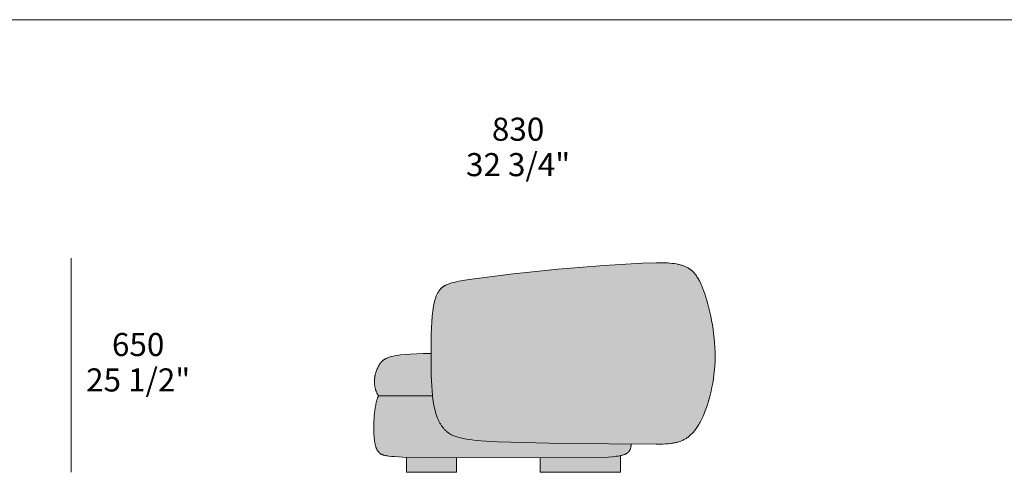
# Model space of a CAD drawing. Units: millimetres. Extents: x -641 to 157575, y -50731 to 47976.
# Drawn here: x 41067 to 44056, y 30262 to 31634 of the extents above; entities that cross this region are included whole.
import ezdxf

# ---------------------------------------------------------------- set-up
doc = ezdxf.new("R2010")
doc.units = ezdxf.units.MM
doc.header["$LTSCALE"] = 10
for name, color, linetype, lineweight in [('detail dimensions', 7, 'Continuous', 5), ('dimensions', 7, 'Continuous', 5), ('drawing', 7, 'Continuous', 5), ('hatch', 9, 'Continuous', 5), ('product codes', 7, 'Continuous', 5)]:
    doc.layers.add(name, color=color, linetype=linetype, lineweight=lineweight)
doc.styles.add('Poliform mm', font='arial.ttf')
doc.styles.add('Poliform pollici', font='arial.ttf')

msp = doc.modelspace()

# ---------------------------------------------------------------- hatches: boundary and pattern name
at = {"layer": 'hatch', "extrusion": (0, 0, -1)}
for points in [[(-42700.5, 30877.3), (-42556.7, 30862.1), (-42439.8, 30847.2), (-42418.5, 30844), (-42400.5, 30840.9), (-42392.7, 30839.3), (-42385.5, 30837.7), (-42379, 30836.1), (-42376, 30835.2), (-42373.1, 30834.4), (-42370.4, 30833.4), (-42367.8, 30832.5), (-42365.3, 30831.5), (-42362.9, 30830.5), (-42360.7, 30829.5), (-42359.6, 30828.9), (-42358.6, 30828.4), (-42357.5, 30827.8), (-42356.5, 30827.3), (-42355.5, 30826.7), (-42354.6, 30826.1), (-42353.7, 30825.5), (-42352.8, 30824.9), (-42351.9, 30824.2), (-42351, 30823.6), (-42350.2, 30822.9), (-42349.3, 30822.3), (-42348.5, 30821.6), (-42347.7, 30820.9), (-42347, 30820.2), (-42346.2, 30819.4), (-42345.5, 30818.7), (-42344.8, 30817.9), (-42344.1, 30817.1), (-42343.4, 30816.3), (-42342.7, 30815.5), (-42342, 30814.7), (-42341.3, 30813.8), (-42340.7, 30812.9), (-42340.1, 30812.1), (-42339.4, 30811.1), (-42338.2, 30809.3), (-42337, 30807.3), (-42335.9, 30805.3), (-42334.8, 30803.2), (-42333.8, 30801), (-42332.8, 30798.8), (-42331.8, 30796.4), (-42330.9, 30794), (-42330, 30791.5), (-42329.1, 30788.9), (-42328.3, 30786.3), (-42327.5, 30783.5), (-42326.8, 30780.7), (-42326, 30777.8), (-42324.7, 30771.6), (-42323.5, 30765.2), (-42322.4, 30758.3), (-42321.4, 30751.1), (-42319.7, 30735.5), (-42318.3, 30718.3), (-42317.1, 30696), (-42316.3, 30671.9), (-42315.7, 30621.7), (-42316.7, 30556.3), (-42318.2, 30522.4), (-42319.2, 30507.6), (-42320.5, 30494), (-42321.9, 30482), (-42323.6, 30470.7), (-42324.6, 30465.3), (-42325.7, 30460.1), (-42326.8, 30455), (-42328, 30450), (-42329.3, 30445), (-42330.8, 30440.1), (-42332.3, 30435.3), (-42333.9, 30430.5), (-42335.7, 30426), (-42337.6, 30421.5), (-42338.6, 30419.3), (-42339.6, 30417.1), (-42340.7, 30415), (-42341.8, 30412.9), (-42342.9, 30410.8), (-42344.1, 30408.8), (-42345.3, 30406.8), (-42346.5, 30404.8), (-42347.8, 30402.9), (-42349.2, 30401), (-42350.5, 30399.1), (-42352, 30397.3), (-42353.4, 30395.5), (-42354.9, 30393.7), (-42356.5, 30392), (-42358.1, 30390.3), (-42359.7, 30388.7), (-42361.4, 30387.1), (-42363.2, 30385.5), (-42365, 30384), (-42366.9, 30382.5), (-42368.8, 30381.1), (-42370.8, 30379.7), (-42372.9, 30378.3), (-42375.1, 30377), (-42377.4, 30375.7), (-42379.8, 30374.5), (-42382.3, 30373.3), (-42385.1, 30372.1), (-42387.9, 30371), (-42391, 30369.9), (-42394.2, 30368.8), (-42397.7, 30367.8), (-42401.4, 30366.8), (-42405.2, 30365.8), (-42409.4, 30364.9), (-42413.7, 30364), (-42418.4, 30363.1), (-42428.5, 30361.5), (-42439.8, 30360), (-42452.4, 30358.5), (-42481.9, 30356.1), (-42517.8, 30354), (-42713.7, 30349), (-43004.4, 30346.9), (-43022.4, 30347.3), (-43030.1, 30347.7), (-43037.1, 30348.2), (-43043.5, 30348.9), (-43046.5, 30349.3), (-43049.3, 30349.7), (-43052.1, 30350.1), (-43054.8, 30350.6), (-43057.3, 30351.1), (-43059.8, 30351.7), (-43062.3, 30352.3), (-43064.7, 30353), (-43067, 30353.7), (-43069.3, 30354.5), (-43071.8, 30355.4), (-43074.1, 30356.3), (-43076.5, 30357.2), (-43078.9, 30358.3), (-43081.2, 30359.4), (-43083.6, 30360.6), (-43085.9, 30361.8), (-43088.2, 30363.2), (-43090.5, 30364.6), (-43092.7, 30366.1), (-43095, 30367.6), (-43097.2, 30369.3), (-43099.5, 30371), (-43101.7, 30372.9), (-43103.8, 30374.8), (-43106, 30376.9), (-43108.2, 30379), (-43110.3, 30381.3), (-43112.5, 30383.6), (-43114.6, 30386.1), (-43116.7, 30388.7), (-43118.8, 30391.4), (-43120.8, 30394.2), (-43122.9, 30397.2), (-43124.9, 30400.2), (-43127, 30403.4), (-43129, 30406.8), (-43131, 30410.2), (-43133, 30413.8), (-43134.9, 30417.6), (-43136.9, 30421.5), (-43138.8, 30425.5), (-43142.7, 30434), (-43146.4, 30443.1), (-43150.1, 30452.7), (-43153.7, 30462.8), (-43157.1, 30473.4), (-43160.3, 30484.5), (-43163.3, 30495.9), (-43166.1, 30507.8), (-43168.7, 30519.9), (-43171, 30532.4), (-43173.1, 30545.2), (-43174.8, 30558.3), (-43176.2, 30571.6), (-43177.2, 30585.1), (-43177.9, 30598.7), (-43178.2, 30612.5), (-43178, 30626.4), (-43177.5, 30640.3), (-43176.6, 30654.3), (-43175.3, 30668.2), (-43173.8, 30682), (-43171.9, 30695.6), (-43169.8, 30709.1), (-43167.4, 30722.3), (-43164.9, 30735.2), (-43162.1, 30747.7), (-43159.2, 30759.8), (-43156.2, 30771.5), (-43153.1, 30782.7), (-43149.9, 30793.3), (-43146.6, 30803.3), (-43143.3, 30812.7), (-43140.1, 30821.3), (-43136.8, 30829.3), (-43135.1, 30833), (-43133.5, 30836.6), (-43131.8, 30840), (-43130.1, 30843.3), (-43128.4, 30846.5), (-43126.7, 30849.5), (-43125, 30852.3), (-43123.2, 30855), (-43121.5, 30857.6), (-43119.7, 30860.1), (-43117.9, 30862.5), (-43116.1, 30864.7), (-43114.2, 30866.8), (-43112.4, 30868.8), (-43110.5, 30870.7), (-43109.5, 30871.6), (-43108.5, 30872.5), (-43107.5, 30873.4), (-43106.6, 30874.2), (-43105.6, 30875.1), (-43104.6, 30875.9), (-43103.5, 30876.6), (-43102.5, 30877.4), (-43101.5, 30878.1), (-43100.4, 30878.8), (-43098.3, 30880.2), (-43096.2, 30881.5), (-43094, 30882.7), (-43091.8, 30883.8), (-43089.5, 30884.9), (-43087.1, 30886), (-43084.8, 30886.9), (-43082.3, 30887.8), (-43079.9, 30888.7), (-43077.3, 30889.5), (-43074.7, 30890.3), (-43072.1, 30891), (-43069.3, 30891.7), (-43066.6, 30892.3), (-43063.7, 30892.9), (-43060.7, 30893.5), (-43054.6, 30894.5), (-43048.1, 30895.3), (-43041.2, 30896), (-43033.9, 30896.5), (-43026.1, 30896.9), (-43017.9, 30897.1), (-42999.8, 30897.2), (-42956.7, 30896), (-42841, 30889.2)], [(-42320.5, 30494), (-42319.2, 30507.6), (-42318.2, 30522.4), (-42316.7, 30556.3), (-42315.7, 30621.7), (-42292.2, 30621.5), (-42271.4, 30621), (-42253, 30620.1), (-42236.9, 30618.9), (-42222.9, 30617.5), (-42216.7, 30616.6), (-42210.9, 30615.7), (-42205.6, 30614.8), (-42200.7, 30613.8), (-42196.2, 30612.7), (-42192, 30611.6), (-42190.1, 30611.1), (-42188.3, 30610.5), (-42186.5, 30609.9), (-42184.9, 30609.3), (-42183.3, 30608.7), (-42181.8, 30608.1), (-42180.3, 30607.4), (-42179, 30606.8), (-42177.7, 30606.1), (-42176.4, 30605.5), (-42175.3, 30604.8), (-42174.1, 30604.2), (-42173.1, 30603.5), (-42172.1, 30602.8), (-42171.2, 30602.1), (-42170.3, 30601.4), (-42169.4, 30600.7), (-42168.6, 30600), (-42167.9, 30599.3), (-42167.1, 30598.6), (-42166.5, 30597.9), (-42165.8, 30597.2), (-42165.2, 30596.5), (-42164.6, 30595.8), (-42164.1, 30595.1), (-42163.5, 30594.3), (-42162.5, 30592.9), (-42161.6, 30591.5), (-42158.9, 30587.1), (-42157.3, 30584.3), (-42155.7, 30581.5), (-42154.2, 30578.6), (-42152.8, 30575.8), (-42151.5, 30573), (-42150.3, 30570.1), (-42149.2, 30567.3), (-42148.2, 30564.4), (-42147.8, 30562.9), (-42147.3, 30561.5), (-42146.9, 30560), (-42146.5, 30558.5), (-42146.2, 30557.1), (-42145.8, 30555.6), (-42145.5, 30554.1), (-42145.3, 30552.5), (-42145, 30551), (-42144.8, 30549.5), (-42144.6, 30547.9), (-42144.4, 30546.4), (-42144.3, 30544.8), (-42144.2, 30543.2), (-42144.1, 30541.5), (-42144, 30539.9), (-42144, 30538.3), (-42144, 30536.6), (-42144.1, 30533.3), (-42144.4, 30529.9), (-42144.7, 30526.6), (-42144.9, 30524.9), (-42145.2, 30523.2), (-42145.4, 30521.6), (-42145.7, 30519.9), (-42146.1, 30518.3), (-42146.4, 30516.6), (-42146.8, 30515), (-42147.2, 30513.4), (-42147.7, 30511.9), (-42148.2, 30510.3), (-42148.7, 30508.8), (-42149.2, 30507.3), (-42149.8, 30505.8), (-42150.4, 30504.3), (-42151, 30502.9), (-42151.6, 30501.5), (-42152.3, 30500.2), (-42153, 30498.9), (-42153.8, 30497.6), (-42154.5, 30496.3), (-42155.3, 30495.1), (-42155.8, 30494.6), (-42156.2, 30494)], [(-42923.4, 30347.1), (-42713.7, 30349), (-42517.8, 30354), (-42481.9, 30356.1), (-42452.4, 30358.5), (-42439.8, 30360), (-42428.5, 30361.5), (-42418.4, 30363.1), (-42413.7, 30364), (-42409.4, 30364.9), (-42405.2, 30365.8), (-42401.4, 30366.8), (-42397.7, 30367.8), (-42394.2, 30368.8), (-42391, 30369.9), (-42387.9, 30371), (-42385.1, 30372.1), (-42382.3, 30373.3), (-42379.8, 30374.5), (-42377.4, 30375.7), (-42375.1, 30377), (-42372.9, 30378.3), (-42370.8, 30379.7), (-42368.8, 30381.1), (-42366.9, 30382.5), (-42365, 30384), (-42363.2, 30385.5), (-42361.4, 30387.1), (-42359.7, 30388.7), (-42358.1, 30390.3), (-42356.5, 30392), (-42354.9, 30393.7), (-42353.4, 30395.5), (-42352, 30397.3), (-42350.5, 30399.1), (-42349.2, 30401), (-42347.8, 30402.9), (-42346.5, 30404.8), (-42345.3, 30406.8), (-42344.1, 30408.8), (-42342.9, 30410.8), (-42341.8, 30412.9), (-42340.7, 30415), (-42339.6, 30417.1), (-42338.6, 30419.3), (-42337.6, 30421.5), (-42335.7, 30426), (-42333.9, 30430.5), (-42332.3, 30435.3), (-42330.8, 30440.1), (-42329.3, 30445), (-42328, 30450), (-42326.8, 30455), (-42325.7, 30460.1), (-42324.6, 30465.3), (-42323.6, 30470.7), (-42321.9, 30482), (-42320.5, 30494), (-42156.2, 30494), (-42154.9, 30490.6), (-42153.7, 30487.1), (-42152.6, 30483.5), (-42151.5, 30479.9), (-42150.5, 30476.2), (-42149.6, 30472.5), (-42148.7, 30468.7), (-42147.9, 30464.9), (-42146.4, 30457.1), (-42145.2, 30449.3), (-42144.2, 30441.4), (-42143.4, 30433.5), (-42142.8, 30425.7), (-42142.4, 30417.9), (-42142.1, 30410.3), (-42141.9, 30402.9), (-42142, 30388.8), (-42142.6, 30376), (-42143, 30370.2), (-42143.5, 30364.8), (-42144, 30359.8), (-42144.7, 30355.2), (-42145.4, 30350.9), (-42145.8, 30348.9), (-42146.2, 30346.9), (-42146.6, 30345), (-42147.1, 30343.2), (-42147.5, 30341.5), (-42148, 30339.9), (-42148.5, 30338.3), (-42149.1, 30336.8), (-42149.6, 30335.3), (-42150.2, 30333.9), (-42150.8, 30332.6), (-42151.4, 30331.3), (-42152, 30330.1), (-42152.7, 30328.9), (-42153.4, 30327.8), (-42154.1, 30326.7), (-42154.8, 30325.6), (-42155.5, 30324.6), (-42156.3, 30323.7), (-42157.1, 30322.7), (-42157.9, 30321.9), (-42158.7, 30321), (-42159.3, 30320.3), (-42160, 30319.7), (-42160.4, 30319.4), (-42160.8, 30319.1), (-42161.1, 30318.7), (-42161.5, 30318.4), (-42161.9, 30318.1), (-42162.4, 30317.8), (-42162.8, 30317.6), (-42163.2, 30317.3), (-42163.7, 30317), (-42164.2, 30316.7), (-42164.7, 30316.4), (-42165.3, 30316.2), (-42165.8, 30315.9), (-42166.4, 30315.6), (-42167, 30315.4), (-42167.6, 30315.1), (-42168.3, 30314.9), (-42169, 30314.6), (-42169.7, 30314.4), (-42170.5, 30314.2), (-42172.1, 30313.7), (-42173.8, 30313.2), (-42175.7, 30312.8), (-42177.8, 30312.4), (-42180, 30312), (-42182.5, 30311.6), (-42187.9, 30310.9), (-42194.2, 30310.2), (-42201.4, 30309.5), (-42218.9, 30308.4), (-42241.2, 30307.5), (-42393.2, 30305), (-42817.2, 30306.5), (-42848.3, 30307.6), (-42861.3, 30308.4), (-42872.7, 30309.4), (-42877.8, 30310), (-42882.6, 30310.6), (-42887.1, 30311.4), (-42891.2, 30312.2), (-42893.5, 30312.7), (-42895.7, 30313.2), (-42897.7, 30313.8), (-42899.7, 30314.4), (-42901.6, 30315), (-42903.4, 30315.7), (-42904.2, 30316), (-42905.1, 30316.4), (-42905.9, 30316.7), (-42906.6, 30317.1), (-42907.4, 30317.5), (-42908.1, 30317.9), (-42908.9, 30318.3), (-42909.5, 30318.7), (-42910.2, 30319.1), (-42910.9, 30319.5), (-42911.5, 30319.9), (-42912.1, 30320.4), (-42912.7, 30320.8), (-42913.3, 30321.3), (-42913.8, 30321.7), (-42914.3, 30322.2), (-42914.8, 30322.7), (-42915.3, 30323.2), (-42915.8, 30323.7), (-42916.3, 30324.2), (-42916.7, 30324.8), (-42917.1, 30325.3), (-42917.5, 30325.9), (-42917.9, 30326.4), (-42918.3, 30327), (-42918.6, 30327.6), (-42919, 30328.2), (-42919.3, 30328.8), (-42919.6, 30329.4), (-42919.9, 30330), (-42920.2, 30330.7), (-42920.5, 30331.3), (-42920.7, 30332), (-42920.9, 30332.7), (-42921.2, 30333.4), (-42921.4, 30334.1), (-42921.6, 30334.8), (-42921.8, 30335.5), (-42922, 30336.3), (-42922.1, 30337), (-42922.4, 30338.6), (-42922.7, 30340.1), (-42922.9, 30341.8), (-42923.1, 30343.5), (-42923.3, 30345.2)], [(-42891.2, 30312.2), (-42887.1, 30311.4), (-42882.6, 30310.6), (-42877.8, 30310), (-42872.7, 30309.4), (-42861.3, 30308.4), (-42848.3, 30307.6), (-42817.2, 30306.5), (-42646.7, 30304.7), (-42646.7, 30261.6), (-42891.2, 30261.6)], [(-42393.2, 30305), (-42241.2, 30307.5), (-42241.2, 30261.6), (-42393.2, 30261.6)]]:
    msp.add_hatch(color=256, dxfattribs=at).paths.add_polyline_path(points, flags=0)

# ---------------------------------------------------------------- linework, layer by layer
at = {"layer": 'dimensions'}
msp.add_lwpolyline([(41223.1, 30261.6), (41223.1, 30911.6)], dxfattribs=at)
at = {"layer": 'drawing'}
msp.add_lwpolyline([(42700.5, 30877.3), (42556.7, 30862.1), (42439.8, 30847.2), (42418.5, 30844), (42400.5, 30840.9), (42392.7, 30839.3), (42385.5, 30837.7), (42379, 30836.1), (42376, 30835.2), (42373.1, 30834.4), (42370.4, 30833.4), (42367.8, 30832.5), (42365.3, 30831.5), (42362.9, 30830.5), (42360.7, 30829.5), (42359.6, 30828.9), (42358.6, 30828.4), (42357.5, 30827.8), (42356.5, 30827.3), (42355.5, 30826.7), (42354.6, 30826.1), (42353.7, 30825.5), (42352.8, 30824.9), (42351.9, 30824.2), (42351, 30823.6), (42350.2, 30822.9), (42349.3, 30822.3), (42348.5, 30821.6), (42347.7, 30820.9), (42347, 30820.2), (42346.2, 30819.4), (42345.5, 30818.7), (42344.8, 30817.9), (42344.1, 30817.1), (42343.4, 30816.3), (42342.7, 30815.5), (42342, 30814.7), (42341.3, 30813.8), (42340.7, 30812.9), (42340.1, 30812.1), (42339.4, 30811.1), (42338.2, 30809.3), (42337, 30807.3), (42335.9, 30805.3), (42334.8, 30803.2), (42333.8, 30801), (42332.8, 30798.8), (42331.8, 30796.4), (42330.9, 30794), (42330, 30791.5), (42329.1, 30788.9), (42328.3, 30786.3), (42327.5, 30783.5), (42326.8, 30780.7), (42326, 30777.8), (42324.7, 30771.6), (42323.5, 30765.2), (42322.4, 30758.3), (42321.4, 30751.1), (42319.7, 30735.5), (42318.3, 30718.3), (42317.3, 30699.6), (42316.5, 30679.6), (42315.8, 30637.5), (42315.9, 30595.3), (42316.7, 30556.3), (42318.1, 30523.1), (42319.1, 30508.6), (42320.3, 30495.2), (42321.8, 30482.8), (42323.6, 30471.2), (42324.5, 30465.7), (42325.6, 30460.3), (42326.8, 30455.1), (42328, 30450), (42329.3, 30445), (42330.8, 30440.1), (42332.3, 30435.3), (42333.9, 30430.5), (42335.7, 30426), (42337.6, 30421.5), (42338.6, 30419.3), (42339.6, 30417.1), (42340.7, 30415), (42341.8, 30412.9), (42342.9, 30410.8), (42344.1, 30408.8), (42345.3, 30406.8), (42346.5, 30404.8), (42347.8, 30402.9), (42349.2, 30401), (42350.5, 30399.1), (42352, 30397.3), (42353.4, 30395.5), (42354.9, 30393.7), (42356.5, 30392), (42358.1, 30390.3), (42359.7, 30388.7), (42361.4, 30387.1), (42363.2, 30385.5), (42365, 30384), (42366.9, 30382.5), (42368.8, 30381.1), (42370.8, 30379.7), (42372.9, 30378.3), (42375.1, 30377), (42377.4, 30375.7), (42379.8, 30374.5), (42382.3, 30373.3), (42385.1, 30372.1), (42387.9, 30371), (42391, 30369.9), (42394.2, 30368.8), (42397.7, 30367.8), (42401.4, 30366.8), (42405.2, 30365.8), (42409.4, 30364.9), (42413.7, 30364), (42418.4, 30363.1), (42428.5, 30361.5), (42439.8, 30360), (42452.4, 30358.5), (42481.9, 30356.1), (42517.8, 30354), (42713.7, 30349), (42999.6, 30346.8), (43019.3, 30347.2), (43027.6, 30347.6), (43035.2, 30348.1), (43042, 30348.7), (43045.2, 30349.1), (43048.3, 30349.5), (43051.2, 30350), (43054, 30350.5), (43056.7, 30351), (43059.4, 30351.6), (43061.9, 30352.3), (43064.4, 30353), (43066.9, 30353.7), (43069.3, 30354.5), (43071.8, 30355.4), (43074.1, 30356.3), (43076.5, 30357.2), (43078.9, 30358.3), (43081.2, 30359.4), (43083.6, 30360.6), (43085.9, 30361.8), (43088.2, 30363.2), (43090.5, 30364.6), (43092.7, 30366.1), (43095, 30367.6), (43097.2, 30369.3), (43099.5, 30371), (43101.7, 30372.9), (43103.8, 30374.8), (43106, 30376.9), (43108.2, 30379), (43110.3, 30381.3), (43112.5, 30383.6), (43114.6, 30386.1), (43116.7, 30388.7), (43118.8, 30391.4), (43120.8, 30394.2), (43122.9, 30397.2), (43124.9, 30400.2), (43127, 30403.4), (43129, 30406.8), (43131, 30410.2), (43133, 30413.8), (43134.9, 30417.6), (43136.9, 30421.5), (43138.8, 30425.5), (43142.7, 30434), (43146.4, 30443.1), (43150.1, 30452.7), (43153.7, 30462.8), (43157.1, 30473.4), (43160.3, 30484.5), (43163.3, 30495.9), (43166.1, 30507.8), (43168.7, 30519.9), (43171, 30532.4), (43173.1, 30545.2), (43174.8, 30558.3), (43176.2, 30571.6), (43177.2, 30585.1), (43177.9, 30598.7), (43178.2, 30612.5), (43178, 30626.4), (43177.5, 30640.3), (43176.6, 30654.3), (43175.3, 30668.2), (43173.8, 30682), (43171.9, 30695.6), (43169.8, 30709.1), (43167.4, 30722.3), (43164.9, 30735.2), (43162.1, 30747.7), (43159.2, 30759.8), (43156.2, 30771.5), (43153.1, 30782.7), (43149.9, 30793.3), (43146.6, 30803.3), (43143.3, 30812.7), (43140.1, 30821.3), (43136.8, 30829.3), (43135.1, 30833), (43133.5, 30836.6), (43131.8, 30840), (43130.1, 30843.3), (43128.4, 30846.5), (43126.7, 30849.5), (43125, 30852.3), (43123.2, 30855), (43121.5, 30857.6), (43119.7, 30860.1), (43117.9, 30862.5), (43116.1, 30864.7), (43114.2, 30866.8), (43112.4, 30868.8), (43110.5, 30870.7), (43109.5, 30871.6), (43108.5, 30872.5), (43107.5, 30873.4), (43106.6, 30874.2), (43105.6, 30875.1), (43104.6, 30875.9), (43103.5, 30876.6), (43102.5, 30877.4), (43101.5, 30878.1), (43100.4, 30878.8), (43098.3, 30880.2), (43096.2, 30881.5), (43094, 30882.7), (43091.8, 30883.8), (43089.5, 30884.9), (43087.1, 30886), (43084.8, 30886.9), (43082.3, 30887.8), (43079.9, 30888.7), (43077.3, 30889.5), (43074.7, 30890.3), (43072.1, 30891), (43069.3, 30891.7), (43066.6, 30892.3), (43063.7, 30892.9), (43060.7, 30893.5), (43054.6, 30894.5), (43048.1, 30895.3), (43041.2, 30896), (43033.9, 30896.5), (43026.1, 30896.9), (43017.9, 30897.1), (42999.8, 30897.2), (42956.7, 30896), (42841, 30889.2)], close=True, dxfattribs=at)
for points in [[(42315.7, 30621.7), (42292.2, 30621.5), (42271.4, 30621), (42253, 30620.1), (42236.9, 30618.9), (42222.9, 30617.5), (42216.7, 30616.6), (42210.9, 30615.7), (42205.6, 30614.8), (42200.7, 30613.8), (42196.2, 30612.7), (42192, 30611.6), (42190.1, 30611.1), (42188.3, 30610.5), (42186.5, 30609.9), (42184.9, 30609.3), (42183.3, 30608.7), (42181.8, 30608.1), (42180.3, 30607.4), (42179, 30606.8), (42177.7, 30606.1), (42176.4, 30605.5), (42175.3, 30604.8), (42174.1, 30604.2), (42173.1, 30603.5), (42172.1, 30602.8), (42171.2, 30602.1), (42170.3, 30601.4), (42169.4, 30600.7), (42168.6, 30600), (42167.9, 30599.3), (42167.1, 30598.6), (42166.5, 30597.9), (42165.8, 30597.2), (42165.2, 30596.5), (42164.6, 30595.8), (42164.1, 30595.1), (42163.5, 30594.3), (42162.5, 30592.9), (42161.6, 30591.5), (42158.9, 30587.1), (42157.3, 30584.3), (42155.7, 30581.5), (42154.2, 30578.6), (42152.8, 30575.8), (42151.5, 30573), (42150.3, 30570.1), (42149.2, 30567.3), (42148.2, 30564.4), (42147.8, 30562.9), (42147.3, 30561.5), (42146.9, 30560), (42146.5, 30558.5), (42146.2, 30557.1), (42145.8, 30555.6), (42145.5, 30554.1), (42145.3, 30552.5), (42145, 30551), (42144.8, 30549.5), (42144.6, 30547.9), (42144.4, 30546.4), (42144.3, 30544.8), (42144.2, 30543.2), (42144.1, 30541.5), (42144, 30539.9), (42144, 30538.3), (42144, 30536.6), (42144.1, 30533.3), (42144.4, 30529.9), (42144.7, 30526.6), (42144.9, 30524.9), (42145.2, 30523.2), (42145.4, 30521.6), (42145.7, 30519.9), (42146.1, 30518.3), (42146.4, 30516.6), (42146.8, 30515), (42147.2, 30513.4), (42147.7, 30511.9), (42148.2, 30510.3), (42148.7, 30508.8), (42149.2, 30507.3), (42149.8, 30505.8), (42150.4, 30504.3), (42151, 30502.9), (42151.6, 30501.5), (42152.3, 30500.2), (42153, 30498.9), (42153.8, 30497.6), (42154.5, 30496.3), (42155.3, 30495.1), (42155.8, 30494.6), (42156.2, 30494)], [(42156.2, 30494), (42154.9, 30490.6), (42153.7, 30487.1), (42152.6, 30483.5), (42151.5, 30479.9), (42150.5, 30476.2), (42149.6, 30472.5), (42148.7, 30468.7), (42147.9, 30464.9), (42146.4, 30457.1), (42145.2, 30449.3), (42144.2, 30441.4), (42143.4, 30433.5), (42142.8, 30425.7), (42142.4, 30417.9), (42142.1, 30410.3), (42141.9, 30402.9), (42142, 30388.8), (42142.6, 30376), (42143, 30370.2), (42143.5, 30364.8), (42144, 30359.8), (42144.7, 30355.2), (42145.4, 30350.9), (42145.8, 30348.9), (42146.2, 30346.9), (42146.6, 30345), (42147.1, 30343.2), (42147.5, 30341.5), (42148, 30339.9), (42148.5, 30338.3), (42149.1, 30336.8), (42149.6, 30335.3), (42150.2, 30333.9), (42150.8, 30332.6), (42151.4, 30331.3), (42152, 30330.1), (42152.7, 30328.9), (42153.4, 30327.8), (42154.1, 30326.7), (42154.8, 30325.6), (42155.5, 30324.6), (42156.3, 30323.7), (42157.1, 30322.7), (42157.9, 30321.9), (42158.7, 30321), (42159.1, 30320.6), (42159.5, 30320.2), (42159.9, 30319.8), (42160.4, 30319.4), (42160.9, 30319), (42161.3, 30318.6), (42161.8, 30318.2), (42162.4, 30317.9), (42162.9, 30317.5), (42163.5, 30317.1), (42164.1, 30316.8), (42164.7, 30316.4), (42165.4, 30316.1), (42166.1, 30315.8), (42166.8, 30315.5), (42167.6, 30315.1), (42168.4, 30314.8), (42169.3, 30314.5), (42170.2, 30314.2), (42171.2, 30313.9), (42172.2, 30313.6), (42173.3, 30313.4), (42175.7, 30312.8), (42178.3, 30312.3), (42181.1, 30311.8), (42184.3, 30311.3), (42187.8, 30310.9), (42195.7, 30310), (42205.2, 30309.3), (42229.1, 30307.9), (42301.5, 30306), (42778.7, 30305.8), (42820.5, 30306.5), (42853.5, 30307.9), (42867, 30308.8), (42873, 30309.4), (42878.6, 30310.1), (42883.8, 30310.8), (42888.5, 30311.6), (42890.8, 30312.1), (42892.9, 30312.5), (42894.9, 30313), (42896.9, 30313.5), (42898.8, 30314.1), (42900.5, 30314.6), (42902.2, 30315.2), (42903.8, 30315.8), (42905.3, 30316.5), (42906.1, 30316.8), (42906.8, 30317.2), (42907.5, 30317.5), (42908.2, 30317.9), (42908.8, 30318.2), (42909.5, 30318.6), (42910.1, 30319), (42910.7, 30319.4), (42911.3, 30319.8), (42911.8, 30320.2), (42912.4, 30320.6), (42912.9, 30321), (42913.4, 30321.4), (42913.9, 30321.9), (42914.4, 30322.3), (42914.9, 30322.7), (42915.3, 30323.2), (42915.8, 30323.7), (42916.2, 30324.2), (42916.6, 30324.6), (42917, 30325.1), (42917.4, 30325.6), (42917.7, 30326.2), (42918.1, 30326.7), (42918.4, 30327.2), (42918.7, 30327.7), (42919, 30328.3), (42919.3, 30328.9), (42919.6, 30329.4), (42919.9, 30330), (42920.1, 30330.6), (42920.4, 30331.2), (42920.6, 30331.8), (42920.9, 30332.4), (42921.1, 30333.1), (42921.3, 30333.7), (42921.5, 30334.3), (42921.7, 30335), (42922, 30336.4), (42922.3, 30337.7), (42922.6, 30339.2), (42922.8, 30340.7), (42923, 30342.2), (42923.1, 30343.8), (42923.3, 30345.4), (42923.4, 30347.1)], [(42156.2, 30494), (42320.5, 30494)], [(42891.2, 30312.2), (42891.2, 30261.6), (42646.7, 30261.6), (42646.7, 30304.7)], [(42393.2, 30305), (42393.2, 30261.6), (42241.2, 30261.6), (42241.2, 30307.5)]]:
    msp.add_lwpolyline(points, dxfattribs=at)
at = {"layer": 'product codes'}
msp.add_lwpolyline([(-639.8, 31634.4), (57734.2, 31634.4)], dxfattribs=at)

# ---------------------------------------------------------------- texts
at = {"layer": 'detail dimensions', "char_height": 70, "attachment_point": 5}
for s, insert, width, style in [('830', (42580.1, 31293.2), 448.152, 'Poliform mm'), ('32 3/4"', (42580.1, 31185.8), 732.717, 'Poliform pollici')]:
    msp.add_mtext(s, dxfattribs=dict(at, insert=insert, width=width, style=style))
at = {"layer": 'dimensions', "char_height": 70, "attachment_point": 5}
for s, insert, width, style in [('650', (41426.8, 30640.1), 448.913, 'Poliform mm'), ('25 1/2"', (41426.8, 30532.7), 735, 'Poliform pollici')]:
    msp.add_mtext(s, dxfattribs=dict(at, insert=insert, width=width, style=style))

doc.saveas('drawing.dxf')
